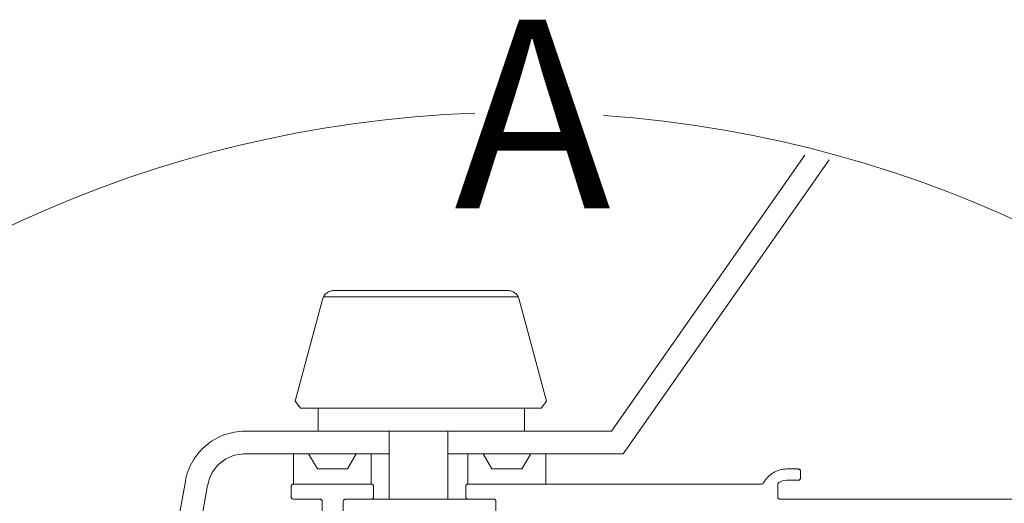
# Model space of a CAD drawing. Units: millimetres. Extents: x 469 to 2502, y 3134 to 6009.
# Drawn here: x 1998 to 2259, y 4747 to 4875 of the extents above; entities that cross this region are included whole.
import ezdxf
from ezdxf.xclip import XClip

# ---------------------------------------------------------------- set-up
doc = ezdxf.new("R2010")
doc.units = ezdxf.units.MM
doc.header["$LTSCALE"] = 30
doc.header["$XCLIPFRAME"] = 0
doc.layers.add('FAKRO TEXT', color=80, linetype='Continuous', lineweight=9)
doc.layers.add('FAKRO WINDOW', color=7, linetype='Continuous', lineweight=20)
doc.styles.add('FAKRO', font='ARIAL.TTF')

# ---------------------------------------------------------------- blocks, each defined once
blk = doc.blocks.new('A$C69926425')
for p, q in [((9.244, 5.567), (1.172, 5.567)), ((0.956, 0), (0.956, 0.956)), ((9.498, 0.956), (9.498, 0)), ((9.498, 0), (0.956, 0))]:
    blk.add_line(p, q)
blk.add_lwpolyline([(1.613, 5.831), (8.803, 5.831, -0.339515), (9.286, 5.461), (10.414, 1.246), (10.192, 0.956), (0.222, 0.956), (0, 1.246), (1.13, 5.461, -0.339413)], format="xyb", close=True)
blk = doc.blocks.new('DRC PION')
blk.add_line((-351.11, -168), (-370.71, -168))
blk.add_lwpolyline([(-364.94, -159), (-357.17, -159), (-357.17, -168), (-364.94, -168)], close=True)
at = {"layer": 'FAKRO WINDOW', "linetype": 'Continuous'}
for p, q in [((-304.07, -114.1), (-335.51, -159)), ((-333.95, -162), (-301.61, -115.82)), ((-370.91, -159), (-384.04, -159)), ((-366.41, -159), (-370.91, -159)), ((-355.41, -159), (-366.41, -159)), ((-350.91, -159), (-355.41, -159)), ((-335.51, -159), (-350.91, -159)), ((-384.04, -162), (-370.91, -162)), ((-375.61, -162), (-377.61, -162)), ((-377.61, -162), (-377.61, -166)), ((-374.45, -164), (-375.61, -162)), ((-369.27, -162), (-370.91, -162)), ((-369.31, -162), (-370.46, -164)), ((-367.31, -162), (-369.31, -162)), ((-367.31, -166), (-367.31, -162)), ((-364.94, -162), (-367.31, -162)), ((-354.51, -162), (-357.17, -162)), ((-354.51, -162), (-354.51, -166)), ((-352.51, -162), (-354.51, -162)), ((-351.35, -164), (-352.51, -162)), ((-350.91, -162), (-352.51, -162)), ((-350.91, -162), (-333.95, -162)), ((-346.2, -162), (-347.36, -164)), ((-344.21, -162), (-346.2, -162)), ((-344.21, -166), (-344.21, -162)), ((-333.95, -162), (-338.11, -162)), ((-370.46, -164), (-374.45, -164)), ((-347.36, -164), (-351.35, -164)), ((-312.3, -164), (-310.8, -164)), ((-310.8, -165.5), (-312.3, -165.5)), ((-310.5, -164.3), (-310.5, -165.2)), ((-391.92, -165.61), (-404.51, -237)), ((-401.46, -237), (-388.97, -166.13)), ((-377.91, -167.7), (-377.91, -166.3)), ((-377.61, -166), (-367.31, -166)), ((-367.01, -166.3), (-367.01, -167.7)), ((-354.81, -167.7), (-354.81, -166.3)), ((-354.51, -166), (-344.21, -166)), ((-344.21, -166), (-315.65, -166)), ((-313.5, -166.06), (-313.5, -167.7)), ((-374.11, -168), (-377.61, -168)), ((-367.31, -168), (-370.71, -168)), ((-351.11, -168), (-354.51, -168)), ((-313.2, -168), (-276.31, -168)), ((-373.81, -171.3), (-373.81, -168.3)), ((-371.01, -168.3), (-371.01, -174.5)), ((-350.81, -174.5), (-350.81, -168.3))]:
    blk.add_line(p, q, dxfattribs=at)
for centre, radius, start, end in [((-384.04, -167), 8, 90, 170), ((-384.04, -167), 5, 90, 170), ((-312.3, -167.5), 3.5, 90, 151.7263), ((-310.8, -164.3), 0.3, 0, 90), ((-312.3, -167.5), 2, 90, 121.9657), ((-310.8, -165.2), 0.3, 270, 0), ((-377.61, -166.3), 0.3, 90, 180), ((-367.31, -166.3), 0.3, 0, 90), ((-354.51, -166.3), 0.3, 90, 180), ((-315.65, -165.7), 0.3, 270, 331.7263), ((-313.2, -166.06), 0.3, 121.9657, 180), ((-377.61, -167.7), 0.3, 180, 270), ((-374.11, -168.3), 0.3, 0, 90), ((-370.71, -168.3), 0.3, 90, 180), ((-367.31, -167.7), 0.3, 270, 0), ((-354.51, -167.7), 0.3, 180, 270), ((-351.11, -168.3), 0.3, 0, 90), ((-313.2, -167.7), 0.3, 180, 270)]:
    blk.add_arc(centre, radius, start, end, dxfattribs=at)
at = {"layer": 'FAKRO WINDOW', "xscale": 3.195876288659794, "yscale": 3.195876288659794, "zscale": 3.195876288659794}
blk.add_blockref('A$C69926425', (-377.39, -159), dxfattribs=at)

msp = doc.modelspace()

# ---------------------------------------------------------------- linework, layer by layer
at = {"layer": 'FAKRO TEXT'}
msp.add_arc((2130.07, 4535.22), 315.59, 92.1186, 85.9301, dxfattribs=at)

# ---------------------------------------------------------------- block references
at = {"layer": 'FAKRO WINDOW'}
ref = msp.add_blockref('DRC PION', (2825.6, 5084.33), dxfattribs=dict(at, xscale=2, yscale=2, zscale=2))
XClip(ref).set_block_clipping_path([(-353.5981637775, -116.8682834502), (-395.3656938004, -124.1113502728), (-433.6978341417, -142.2120573879), (-465.8281203356, -169.8640607567), (-489.4376812148, -205.0716908431), (-502.8225938924, -245.2939818498), (-505.0168573844, -287.6280554659), (-495.862109754, -329.0186241626), (-476.0190572333, -366.4784939951), (-446.91979047, -397.3041530319), (-410.664429279, -419.2708862009), (-369.8695551382, -430.7933349442), (-327.4793701892, -431.0399139466), (-286.5532115657, -419.9928273835), (-250.0447563266, -398.449353261), (-220.5888519711, -367.9643031576), (-200.3113571643, -330.7378100972), (-190.6757166381, -289.4565430036), (-192.3773430899, -247.0998074279), (-205.2934286341, -206.7245264328), (-228.491807955, -171.2446197519), (-260.2982335029, -143.2207036251), (-298.4172074193, -124.675288861), (-336.5657176983, -117.1583514724)])

# ---------------------------------------------------------------- texts
at = {"layer": 'FAKRO TEXT', "insert": (2112.94, 4875.36), "char_height": 50, "width": 75.4026, "attachment_point": 1, "style": 'FAKRO'}
msp.add_mtext('{\\fVerdana|b0|i0|c238|p34;A}', dxfattribs=at)

doc.saveas('drawing.dxf')
